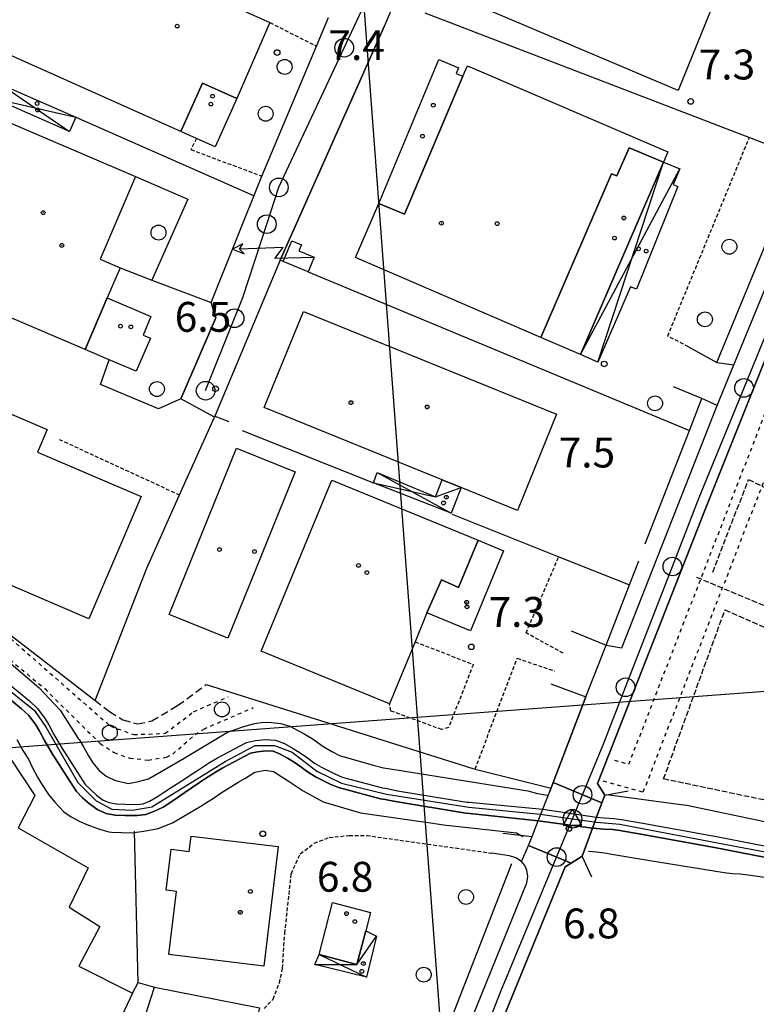
# Model space of a CAD drawing. Extents: x 1743913 to 1748225, y 5043067 to 5046199.
# Drawn here: x 1745639 to 1745837, y 5043773 to 5044037 of the extents above; entities that cross this region are included whole.
import ezdxf

# ---------------------------------------------------------------- set-up
doc = ezdxf.new("R2010")
doc.units = 0
for name, pattern in [('C', [10, 5, 5]), ('L3', [1.5, 1, -0.5]), ('L4', [2, 1, -1]), ('L5', [2, 1.5, -0.5]), ('L7', [3, 2, -1])]:
    doc.linetypes.add(name, pattern=pattern)
for name, color, linetype in [('11B2', 1, 'C'), ('11D4', 1, 'C'), ('16A1', 1, 'C'), ('17D4', 1, 'C'), ('1A1', 4, 'C'), ('1AJ36', 1, 'C'), ('1B2', 4, 'C'), ('1D4', 1, 'C'), ('24J10', 1, 'C'), ('298', 7, 'CONTINUOUS'), ('2E5', 3, 'C'), ('2J10', 2, 'L7'), ('2L12', 1, 'L3'), ('2M13', 3, 'C'), ('3A1', 1, 'C'), ('3B2', 1, 'C'), ('4AJ36', 1, 'C'), ('4D4', 3, 'C'), ('5A1', 2, 'L5'), ('5C3', 2, 'L5'), ('5F6', 1, 'C'), ('6H8', 2, 'C'), ('8E5', 2, 'L4'), ('8J10', 4, 'C'), ('A2E5', 1, 'C'), ('A2M13', 1, 'C'), ('A4D4', 1, 'C'), ('I2E5', 7, 'CONTINUOUS'), ('I2F6', 7, 'CONTINUOUS'), ('I4D4', 7, 'CONTINUOUS'), ('N2A1', 2, 'C'), ('N2C3', 2, 'C'), ('N2F6', 2, 'C'), ('N2P16', 2, 'C'), ('N4Q17', 2, 'C')]:
    doc.layers.add(name, color=color, linetype=linetype)

# ---------------------------------------------------------------- blocks, each defined once
blk = doc.blocks.new('11B2')
at = {"layer": '11B2'}
blk.add_circle((0, 0), 0.75, dxfattribs=at)
blk = doc.blocks.new('11D4')
at = {"layer": '11D4'}
for radius in [0.5, 0.01]:
    blk.add_circle((0, 0), radius, dxfattribs=at)
blk = doc.blocks.new('1AJ36')
at = {"layer": '1AJ36'}
for radius in [0.5, 0.01]:
    blk.add_circle((0, 0), radius, dxfattribs=at)
blk = doc.blocks.new('5F6')
at = {"layer": '5F6'}
blk.add_circle((0, 0), 2, dxfattribs=at)
blk = doc.blocks.new('24J10')
at = {"layer": '24J10'}
for p, q in [((14.70259, 16.37623), (11.8266, 14.60196)), ((14.23736, 13.31158), (14.70259, 16.37623)), ((7.00509, 5.2064), (13.60295, 14.88423)), ((11.8266, 14.60196), (13.56066, 14.88423)), ((13.60295, 14.88423), (14.23736, 13.31158)), ((-0.01571, 0.00456), (5.94774, 8.71461)), ((5.94774, 8.71461), (7.00509, 5.2064))]:
    blk.add_line(p, q, dxfattribs=at)
blk = doc.blocks.new('N4Q17')
at = {"layer": 'N4Q17'}
for p, q in [((2.4755, -1.75357), (-0.02926, 2.58115)), ((-2.5275, -1.75518), (2.4725, -1.75518))]:
    blk.add_line(p, q, dxfattribs=at)
at = {"layer": 'N4Q17', "flags": 128}
blk.add_lwpolyline([(-2.52926, -1.74898), (-0.02926, 2.58115)], dxfattribs=at)
blk = doc.blocks.new('N2F6')
at = {"layer": 'N2F6'}
blk.add_circle((0, -0.00928), 2.5, dxfattribs=at)
blk = doc.blocks.new('N2P16')
at = {"layer": 'N2P16'}
blk.add_circle((0, -0.00928), 2.5, dxfattribs=at)
blk = doc.blocks.new('N2C3')
at = {"layer": 'N2C3'}
blk.add_circle((0, -0.00928), 2.5, dxfattribs=at)
blk = doc.blocks.new('N2A1')
at = {"layer": 'N2A1'}
blk.add_circle((0, -0.00928), 2.5, dxfattribs=at)

msp = doc.modelspace()

# ---------------------------------------------------------------- linework, layer by layer
at = {"layer": '16A1'}
for p, q in [((1745792.16071, 5043231.79094), (1745584.47498, 5046005.40871)), ((1744082.47989, 5043725.76495), (1747332.48929, 5043969.09338))]:
    msp.add_line(p, q, dxfattribs=at)
at = {"layer": '17D4'}
for p, q in [((1745634.11769, 5044020.00665, -3333), (1745652.60051, 5044007.24317, -3333)), ((1745632.41538, 5044016.15331, -3333), (1745654.30222, 5044011.10449, -3333)), ((1745794.1672, 5043945.43594, -3333), (1745811.79158, 5043999.09948, -3333)), ((1745789.51748, 5043947.47379, -3333), (1745816.13671, 5043997.25848, -3333)), ((1745735.06186, 5043915.8672, -3333), (1745754.8891, 5043904.93239, -3333)), ((1745719.46496, 5043786.68446, -3333), (1745732.15968, 5043780.59433, -3333))]:
    msp.add_line(p, q, dxfattribs=at)
for points in [[(1745734.02418, 5043913.08962, -3333), (1745750.70243, 5043909.35878, -3333), (1745757.52182, 5043911.84412, -3333)], [(1745718.34945, 5043783.99533, -3333), (1745729.62217, 5043784.02493, -3333), (1745734.86941, 5043791.59476, -3333)]]:
    msp.add_polyline3d(points, dxfattribs=at)
at = {"layer": '1A1'}
for points in [[(1745735.46043, 5043987.98265, 21.337), (1745751.58204, 5044026.54085, 21.337), (1745756.83236, 5044024.34438, 21.337), (1745756.20639, 5044022.85931, 21.337), (1745758.04303, 5044022.09218, 21.337), (1745742.33608, 5043985.10854, 21.337), (1745735.46043, 5043987.98265, 21.337)], [(1745682.4029, 5044007.29216, 14.023), (1745688.22539, 5044020.26573, 14.023), (1745697.46911, 5044016.10364, 14.023), (1745691.63874, 5044003.14152, 14.023), (1745686.58649, 5044005.41198, 14.023), (1745682.4029, 5044007.29216, 14.023)], [(1745656.8108, 5043948.81282, 14.765), (1745662.72481, 5043962.65374, 14.765), (1745674.42925, 5043957.6539, 14.765), (1745672.31496, 5043952.71263, 14.765), (1745674.27418, 5043951.87545, 14.765), (1745670.50389, 5043942.99805, 14.765), (1745663.261, 5043946.07534, 14.765), (1745656.8108, 5043948.81282, 14.765)], [(1745719.46496, 5043786.68446, 13.385), (1745723.10936, 5043800.57911, 13.385), (1745733.25959, 5043797.91906, 13.385), (1745731.98013, 5043793.03929, 13.385), (1745729.62217, 5043784.02493, 13.385), (1745719.46496, 5043786.68446, 13.385)]]:
    msp.add_polyline3d(points, close=True, dxfattribs=at)
at = {"layer": '1B2'}
for points in [[(1745758.95659, 5044042.32049, 13.175), (1745777.22191, 5044087.31555, 13.175), (1745834.56085, 5044064.82038, 13.175), (1745815.72949, 5044018.28955, 13.175), (1745758.95659, 5044042.32049, 13.175)], [(1745682.4029, 5044007.29216, 13.493), (1745631.40032, 5044030.03207, 13.493), (1745638.70944, 5044046.27014, 13.493), (1745646.41425, 5044063.39837, 13.493), (1745706.29358, 5044036.48195, 13.493), (1745697.46911, 5044016.10364, 13.493), (1745688.22539, 5044020.26573, 13.493), (1745682.4029, 5044007.29216, 13.493)], [(1745735.46043, 5043987.98265, 15.242), (1745742.33608, 5043985.10854, 15.242), (1745758.04303, 5044022.09218, 15.242), (1745759.26437, 5044024.92163, 15.242), (1745812.94558, 5044001.78348, 15.242), (1745811.79158, 5043999.09948, 15.242), (1745802.54244, 5044002.90513, 15.242), (1745799.29871, 5043995.36695, 15.242), (1745797.87093, 5043995.91095, 15.242), (1745778.93489, 5043952.03711, 15.242), (1745729.21299, 5043973.47789, 15.242), (1745735.46043, 5043987.98265, 15.242)], [(1745656.8108, 5043948.81282, 13.281), (1745595.09125, 5043975.19232, 13.281), (1745611.67559, 5044013.85229, 13.281), (1745627.15304, 5044007.21836, 13.281), (1745629.47419, 5044012.63847, 13.281), (1745670.26935, 5043995.21106, 13.281), (1745660.78865, 5043973.0285, 13.281), (1745666.17137, 5043970.72461, 13.281), (1745662.72481, 5043962.65374, 13.281), (1745656.8108, 5043948.81282, 13.281)], [(1745811.79158, 5043999.09948, 21.178), (1745789.51748, 5043947.47379, 21.178), (1745778.93489, 5043952.03711, 21.178), (1745797.87093, 5043995.91095, 21.178), (1745799.29871, 5043995.36695, 21.178), (1745802.54244, 5044002.90513, 21.178), (1745811.79158, 5043999.09948, 21.178)], [(1745704.79713, 5043933.2988, 15.242), (1745715.27913, 5043959.06658, 15.242), (1745783.10676, 5043931.47947, 15.242), (1745772.61766, 5043905.6991, 15.242), (1745757.52182, 5043911.84412, 15.242), (1745752.46237, 5043913.90244, 15.242), (1745704.79713, 5043933.2988, 15.242)], [(1745572.27341, 5043926.75748, 13.811), (1745583.98321, 5043954.12957, 13.811), (1745607.80625, 5043943.92924, 13.811), (1745603.63511, 5043934.23053, 13.811), (1745615.64061, 5043929.08073, 13.811), (1745619.82857, 5043938.86294, 13.811), (1745646.59865, 5043927.39791, 13.811), (1745644.00382, 5043921.34652, 13.811), (1745671.82916, 5043909.39684, 13.811), (1745657.74266, 5043876.60949, 13.811), (1745630.27425, 5043888.4134, 13.811), (1745632.92896, 5043894.60265, 13.811), (1745606.10918, 5043906.10208, 13.811), (1745608.3309, 5043911.28307, 13.811), (1745572.27341, 5043926.75748, 13.811)], [(1745695.01004, 5043871.45852, 14.5), (1745679.3104, 5043877.80505, 14.5), (1745697.3771, 5043922.41307, 14.5), (1745713.06139, 5043916.05737, 14.5), (1745695.01004, 5043871.45852, 14.5)], [(1745762.08286, 5043897.70229, 11.691), (1745756.80019, 5043885.05999, 11.691), (1745752.27624, 5043887.07917, 11.691), (1745748.38077, 5043878.21246, 11.691), (1745745.20455, 5043870.49581, 11.691), (1745738.34272, 5043853.82886, 11.691), (1745703.97526, 5043867.98865, 11.691), (1745722.85693, 5043913.84817, 11.691), (1745762.08286, 5043897.70229, 11.691)], [(1745762.08286, 5043897.70229, 16.779), (1745768.86502, 5043894.91144, 16.779), (1745760.01409, 5043873.42592, 16.779), (1745748.38077, 5043878.21246, 16.779), (1745752.27624, 5043887.07917, 16.779), (1745756.80019, 5043885.05999, 16.779), (1745762.08286, 5043897.70229, 16.779)], [(1745704.64623, 5043783.56913, 12.855), (1745679.23261, 5043786.64196, 12.855), (1745681.28607, 5043803.59477, 12.855), (1745678.5181, 5043803.92811, 12.855), (1745679.84457, 5043814.89116, 12.855), (1745684.66018, 5043814.30794, 12.855), (1745685.16002, 5043818.41526, 12.855), (1745708.51614, 5043815.6036, 12.855), (1745704.64623, 5043783.56913, 12.855)]]:
    msp.add_polyline3d(points, close=True, dxfattribs=at)
msp.add_polyline3d([(1745636.49669, 5043839.51611, 12.325), (1745643.33387, 5043829.3057, 12.325), (1745638.83639, 5043820.61658, 12.325), (1745657.63438, 5043809.92564, 12.325), (1745652.48183, 5043799.32303, 12.325), (1745660.74927, 5043794.17517, 12.325), (1745655.10681, 5043783.51181, 12.325), (1745669.48372, 5043776.30601, 12.325), (1745664.56326, 5043765.84514, 12.325), (1745670.41973, 5043762.65201, 12.325), (1745675.33516, 5043777.89547, 12.325), (1745703.52652, 5043772.36281, 12.325), (1745701.74117, 5043764.80947, 12.325), (1745704.97598, 5043763.46502, 12.325), (1745690.68334, 5043723.1824, 12.325), (1745690.68334, 5043723.1824, 12.325), (1745689.67216, 5043720.46598, 12.325), (1745665.63757, 5043729.62054, 12.325), (1745660.02884, 5043732.84025, 12.325), (1745662.58811, 5043740.10352, 12.325), (1745660.24388, 5043741.38125, 12.325), (1745616.00769, 5043765.5205, 12.325)], dxfattribs=at)
at = {"layer": '1D4'}
for points in [[(1745652.60051, 5044007.24317, 10.042), (1745632.41538, 5044016.15331, 10.042), (1745634.11769, 5044020.00665, 10.042), (1745654.30222, 5044011.10449, 10.042), (1745652.60051, 5044007.24317, 10.042)], [(1745794.1672, 5043945.43594, 21.171), (1745789.51748, 5043947.47379, 21.171), (1745811.79158, 5043999.09948, 21.171), (1745816.13671, 5043997.25848, 21.171), (1745814.32695, 5043993.07214, 21.171), (1745815.5895, 5043992.52479, 21.171), (1745804.51179, 5043964.98833, 21.171), (1745802.90857, 5043965.67867, 21.171), (1745794.1672, 5043945.43594, 21.171)], [(1745754.8891, 5043904.93239, 9.311), (1745734.02418, 5043913.08962, 9.311), (1745735.06186, 5043915.8672, 9.311), (1745750.70243, 5043909.35878, 9.311), (1745752.46237, 5043913.90244, 9.311), (1745757.52182, 5043911.84412, 9.311), (1745754.8891, 5043904.93239, 9.311)], [(1745734.86941, 5043791.59476, 11.896), (1745732.15968, 5043780.59433, 11.896), (1745718.34945, 5043783.99533, 11.896), (1745719.46496, 5043786.68446, 11.896), (1745729.62217, 5043784.02493, 11.896), (1745731.98013, 5043793.03929, 11.896), (1745734.86941, 5043791.59476, 11.896)]]:
    msp.add_polyline3d(points, close=True, dxfattribs=at)
at = {"layer": '298'}
for points in [[(1745886.17839, 5044061.91833, 7.19), (1745873.36634, 5044030.64845, 7.19), (1745868.37662, 5044018.38009, 8.08), (1745855.72806, 5043987.84658, 8.06), (1745822.90022, 5043905.98563, 8.05), (1745794.11301, 5043832.5119, 7.5), (1745796.03122, 5043829.39599, 8.04), (1745795.26273, 5043827.30952, 8.013), (1745782.19387, 5043832.7438, 7.124), (1745782.19387, 5043832.7438, 7.124), (1745790.94675, 5043855.75345, 7.193), (1745796.38356, 5043869.57872, 7.07), (1745800.58166, 5043868.87104, 7.07), (1745826.13672, 5043933.80756, 7.43), (1745828.39313, 5043939.26194, 7.48), (1745830.64854, 5043944.71626, 7.53), (1745858.72686, 5044013.20357, 7.53), (1745861.30813, 5044020.27995, 7.57), (1745863.88005, 5044027.36066, 7.61), (1745880.83389, 5044068.41333, 7.63)], [(1745738.7421, 5044039.59344, 7.484), (1745736.87696, 5044035.40998, 7.469), (1745709.0095, 5043972.78762, 7.303), (1745691.54354, 5043930.93949, 6.627), (1745691.54354, 5043930.93949, 6.627), (1745691.43725, 5043930.68481, 6.636), (1745682.44728, 5043935.63716, 6.676), (1745691.84523, 5043957.37123, 7.022), (1745690.55513, 5043961.40771, 7.168), (1745704.13404, 5043995.32149, 7.652), (1745718.75474, 5044030.16276, 7.334), (1745721.98741, 5044037.84854, 7.434)]]:
    msp.add_polyline3d(points, dxfattribs=at)
for points in [[(1745790.00623, 5043813.05847, 7.83), (1745787.02237, 5043811.15817, 6.91), (1745775.55493, 5043815.92605, 6.84), (1745776.56147, 5043818.2891, 6.78), (1745778.19172, 5043822.46199, 6.896), (1745779.429, 5043825.61457, 6.983), (1745781.21815, 5043830.18348, 7.11), (1745781.64401, 5043831.30053, 7.12), (1745782.19387, 5043832.7438, 7.124), (1745795.26273, 5043827.30952, 8.013), (1745793.84994, 5043823.47385, 7.964), (1745792.77464, 5043820.56909, 7.927), (1745790.00623, 5043813.05847, 7.83)], [(1745754.00968, 5043733.31832, 6.69), (1745753.32797, 5043731.65357, 6.69), (1745745.88861, 5043734.52862, 6.79), (1745751.44326, 5043748.24034, 6.79), (1745753.04917, 5043751.80062, 6.79), (1745754.65609, 5043755.36098, 6.79), (1745775.15629, 5043805.85888, 6.88), (1745775.44392, 5043807.57637, 6.88), (1745775.17344, 5043809.30021, 6.88), (1745774.5865, 5043810.54905, 6.915), (1745773.70792, 5043811.60755, 6.95), (1745775.55493, 5043815.92605, 6.84), (1745787.02237, 5043811.15817, 6.91), (1745785.39983, 5043810.12403, 6.91), (1745754.00968, 5043733.31832, 6.69)]]:
    msp.add_polyline3d(points, close=True, dxfattribs=at)
at = {"layer": '2E5'}
msp.add_line((1745768.73646, 5043819.18858, 7.09), (1745776.56147, 5043818.2891, 6.78), dxfattribs=at)
for points in [[(1745796.03122, 5043829.39599, 7.5), (1745794.11301, 5043832.5119, 7.5), (1745822.90022, 5043905.98563, 8.05), (1745855.72806, 5043987.84658, 8.06), (1745868.37662, 5044018.38009, 8.08)], [(1745826.03308, 5043945.34554, 7.53), (1745830.64854, 5043944.71626, 7.53), (1745858.72686, 5044013.20357, 7.53), (1745855.13264, 5044015.89211, 7.53)], [(1745796.38356, 5043869.57872, 7.07), (1745800.58166, 5043868.87104, 7.07), (1745826.13664, 5043933.80855, 7.43), (1745822.01417, 5043935.71638, 7.53)], [(1745750.02633, 5043756.91792, 6.79), (1745754.65609, 5043755.36098, 6.79), (1745775.15629, 5043805.85888, 6.88), (1745775.44392, 5043807.57637, 6.88), (1745775.17344, 5043809.30021, 6.88), (1745774.5865, 5043810.54905, 6.915), (1745773.70792, 5043811.60755, 6.95), (1745772.22225, 5043812.61659, 7.08), (1745770.48439, 5043813.1093, 7.21), (1745765.73704, 5043813.83904, 7.32)], [(1745711.42688, 5043622.566, 6.91), (1745709.52, 5043623.22658, 6.91), (1745745.28295, 5043712.15605, 6.74), (1745748.05522, 5043711.3366, 6.574), (1745751.12508, 5043710.42711, 6.39), (1745748.09244, 5043695.87621, 6.39), (1745779.47928, 5043682.08994, 6.39), (1745806.24799, 5043751.54116, 6.41), (1745770.47258, 5043756.76378, 6.48), (1745758.2631, 5043726.64735, 6.48), (1745757.57186, 5043726.14127, 6.492), (1745756.77151, 5043725.84666, 6.504), (1745755.81165, 5043725.79386, 6.517), (1745754.88439, 5043726.04236, 6.53), (1745754.31204, 5043726.35956, 6.61), (1745753.82493, 5043726.79748, 6.69), (1745753.28565, 5043727.6106, 6.69), (1745753.03467, 5043728.55161, 6.69), (1745753.00277, 5043730.02253, 6.69), (1745753.32797, 5043731.65357, 6.69), (1745754.00968, 5043733.31832, 6.69), (1745785.39983, 5043810.12403, 6.91), (1745787.02237, 5043811.15817, 6.91), (1745790.00623, 5043813.05847, 6.91)]]:
    msp.add_polyline3d(points, dxfattribs=at)
at = {"layer": '2J10'}
msp.add_polyline3d([(1745659.45518, 5043854.79462, 7.69), (1745663.33198, 5043851.7742, 7.38), (1745666.88236, 5043849.56379, 7.38), (1745670.79367, 5043848.49365, 7.38), (1745674.64585, 5043849.27149, 7.38), (1745681.57526, 5043853.4219, 7.38), (1745689.21154, 5043859.00828, 7.82)], dxfattribs=at)
at = {"layer": '2L12'}
for p, q in [((1745706.29358, 5044036.48195, 7.652), (1745718.75474, 5044030.16276, 7.334)), ((1745649.84506, 5043924.74651, 7.175), (1745682.09074, 5043909.8442, 7.493))]:
    msp.add_line(p, q, dxfattribs=at)
for points in [[(1745686.58649, 5044005.41198, 7.758), (1745685.12724, 5044002.41128, 7.758), (1745704.13404, 5043995.32149, 7.652)], [(1745818.47567, 5043949.58275, 7.45), (1745812.89472, 5043952.44448, 7.45), (1745834.78828, 5044005.6835, 7.5)], [(1745784.91139, 5043867.40395, 7.069), (1745774.94894, 5043872.88726, 7.016), (1745783.71638, 5043893.30442, 6.963)], [(1745745.20455, 5043870.49581, 7.493), (1745760.8152, 5043864.40035, 6.804), (1745754.19037, 5043847.50142, 6.645), (1745752.36623, 5043846.94964, 6.857), (1745738.70316, 5043851.94828, 7.069), (1745738.34272, 5043853.82886, 7.069)], [(1745761.28471, 5043836.36148, 7.599), (1745772.55334, 5043866.06348, 7.016), (1745782.56239, 5043862.66374, 7.069)], [(1745704.74134, 5043772.14486, 7.48), (1745707.21263, 5043774.71585, 7.44), (1745708.846, 5043779.06148, 7.44), (1745709.66781, 5043782.9542, 7.44), (1745710.28837, 5043792.34796, 7.44), (1745712.04276, 5043808.36572, 7.41), (1745714.45224, 5043813.65103, 7.41), (1745718.19574, 5043816.4968, 7.41), (1745722.21934, 5043818.0126, 7.41), (1745727.56111, 5043818.573, 7.41), (1745732.22295, 5043818.57, 7.41), (1745765.73704, 5043813.83904, 7.32)]]:
    msp.add_polyline3d(points, dxfattribs=at)
at = {"layer": '2M13'}
for points in [[(1745776.56147, 5043818.2891, 6.78), (1745778.19172, 5043822.46199, 6.896), (1745779.429, 5043825.61457, 6.983), (1745781.21815, 5043830.18348, 7.11)], [(1745792.55069, 5043807.43198, 7.83), (1745790.00623, 5043813.05847, 7.83), (1745792.77464, 5043820.56909, 7.927), (1745793.84994, 5043823.47385, 7.964), (1745795.26273, 5043827.30952, 8.013), (1745796.03122, 5043829.39599, 8.04), (1745802.29162, 5043830.5467, 8.17)]]:
    msp.add_polyline3d(points, dxfattribs=at)
at = {"layer": '3A1'}
for p, q in [((1745704.13404, 5043995.32149, 7.652), (1745718.75474, 5044030.16276, 7.334)), ((1745654.30222, 5044011.10449, 7.383), (1745701.93209, 5043990.09082, 7.581)), ((1745716.53924, 5043969.65659, 7.323), (1745818.7047, 5043927.16733, 7.36)), ((1745698.83635, 5043927.1017, 6.637), (1745734.02418, 5043913.08962, 6.957)), ((1745671.02462, 5043779.1674, 7.359), (1745675.33516, 5043777.89547, 7.369))]:
    msp.add_line(p, q, dxfattribs=at)
for points in [[(1745747.77536, 5044039.08632, 7.533), (1745834.78828, 5044005.6835, 7.524), (1745848.71375, 5044000.32842, 7.523)], [(1745709.89164, 5043972.4184, 7.305), (1745709.0095, 5043972.78762, 7.303), (1745736.87696, 5044035.40998, 7.469)], [(1745818.47567, 5043949.58275, 7.45), (1745826.03308, 5043945.34554, 7.53), (1745848.71375, 5044000.32842, 7.523), (1745855.13264, 5044015.89211, 7.53), (1745851.39561, 5044018.81367, 7.518)], [(1745670.26935, 5043995.21106, 7.751), (1745684.28821, 5043989.13085, 7.733), (1745674.69734, 5043967.46859, 7.732)], [(1745666.17137, 5043970.72461, 7.748), (1745674.69734, 5043967.46859, 7.732), (1745690.55513, 5043961.40771, 7.168), (1745691.84523, 5043957.37123, 7.022), (1745682.44728, 5043935.63716, 6.676), (1745676.46071, 5043932.93234, 6.773), (1745660.93156, 5043939.41298, 7.368), (1745663.261, 5043946.07534, 7.526)], [(1745806.89668, 5043896.71284, 7.182), (1745818.7047, 5043927.16733, 7.36), (1745822.01417, 5043935.71638, 7.53), (1745814.43635, 5043938.85986, 7.519)], [(1745691.54354, 5043930.93949, 6.627), (1745691.54354, 5043930.93949, 6.626), (1745695.29941, 5043929.54781, 6.614)], [(1745755.12708, 5043904.68744, 7.002), (1745783.71638, 5043893.30442, 7.074), (1745802.65477, 5043885.76217, 7.122)], [(1745787.0246, 5043873.3912, 7.047), (1745796.38356, 5043869.57872, 7.07), (1745802.65477, 5043885.76217, 7.122), (1745805.14411, 5043892.17775, 7.157)], [(1745781.62348, 5043859.19652, 7.074), (1745790.94675, 5043855.75345, 7.193), (1745782.19387, 5043832.7438, 7.124), (1745781.64401, 5043831.30053, 7.12), (1745781.21815, 5043830.18348, 7.11)], [(1745669.48372, 5043776.30601, 7.312), (1745671.02462, 5043779.1674, 7.359), (1745669.98859, 5043819.68941, 7.67)], [(1745750.02633, 5043756.91792, 6.79), (1745752.55077, 5043763.38727, 6.807), (1745771.17563, 5043811.09702, 7.129)]]:
    msp.add_polyline3d(points, dxfattribs=at)
at = {"layer": '3B2'}
for points in [[(1745565.28429, 5043932.62084, 6.894), (1745560.9223, 5043921.49272, 6.986), (1745575.39346, 5043915.74725, 7.024), (1745587.71855, 5043908.20432, 7.075), (1745602.12469, 5043898.41117, 7.072), (1745620.34706, 5043884.85292, 7.07), (1745639.29526, 5043870.37415, 7.145), (1745659.45518, 5043854.79462, 7.69), (1745673.30866, 5043890.25237, 7.55), (1745682.09074, 5043909.8442, 7.107), (1745691.43725, 5043930.68481, 6.636)], [(1745689.21154, 5043859.00828, 7.82), (1745760.66945, 5043836.515, 7.577), (1745761.28471, 5043836.36148, 7.563), (1745781.30904, 5043831.38076, 7.11), (1745781.64401, 5043831.30053, 7.12)]]:
    msp.add_polyline3d(points, dxfattribs=at)
at = {"layer": '4AJ36'}
for points in [[(1745634.47535, 5043860.76728, 4.99), (1745641.85796, 5043854.6716, 4.99), (1745644.04359, 5043852.57865, 4.99), (1745646.05906, 5043849.8381, 4.99), (1745647.03476, 5043848.21921, 4.99), (1745648.41723, 5043845.65492, 4.99), (1745650.63495, 5043841.88748, 4.99), (1745656.83253, 5043832.26302, 4.99), (1745658.19909, 5043830.84891, 4.99), (1745659.85282, 5043829.3901, 4.99), (1745661.65382, 5043828.04061, 4.99), (1745663.2542, 5043827.38817, 4.99), (1745665.13701, 5043827.0357, 4.99), (1745667.4795, 5043826.93327, 4.99), (1745670.55391, 5043826.90068, 4.99), (1745672.32636, 5043827.08453, 4.99), (1745674.03623, 5043827.79625, 4.99), (1745676.17032, 5043829.01713, 4.99), (1745677.82079, 5043830.09349, 4.99), (1745679.86806, 5043831.42922, 4.99), (1745681.82673, 5043832.68912, 4.99), (1745683.50747, 5043833.7898, 4.99), (1745685.75678, 5043835.23995, 4.99), (1745687.47493, 5043836.36349, 4.99), (1745690.12414, 5043838.12541, 4.99), (1745692.27329, 5043839.35945, 4.99), (1745700.02955, 5043843.45041, 4.99), (1745702.48073, 5043843.98596, 4.99), (1745705.10881, 5043844.26196, 4.99), (1745707.80766, 5043844.115, 4.99), (1745710.16995, 5043843.22575, 4.99), (1745712.52507, 5043841.90972, 4.99), (1745714.41575, 5043840.71537, 4.99), (1745716.33302, 5043839.39364, 4.99), (1745718.2769, 5043837.91744, 4.99), (1745720.12863, 5043836.84153, 4.99), (1745723.65488, 5043835.06057, 4.99), (1745725.70686, 5043834.23032, 4.99), (1745727.71804, 5043833.63673, 4.99), (1745736.48395, 5043831.35545, 4.99), (1745737.72189, 5043831.15026, 4.99), (1745740.48407, 5043830.57277, 4.99), (1745759.1029, 5043827.51275, 4.63), (1745759.73147, 5043827.4896, 4.62), (1745779.429, 5043825.61457, 4.62), (1745793.84994, 5043823.47385, 3.67), (1745795.84667, 5043823.27432, 3.67), (1745798.44171, 5043823.14767, 3.67), (1745800.54073, 5043822.85451, 3.67), (1745806.2021, 5043821.85221, 3.67), (1745825.97314, 5043818.25863, 3.67), (1745846.15238, 5043814.34359, 3.67)], [(1745845.58926, 5043811.40295, 3.67), (1745825.42657, 5043815.31122, 3.67), (1745805.67138, 5043818.89395, 3.67), (1745800.07275, 5043819.88891, 3.67), (1745798.16414, 5043820.15721, 3.67), (1745795.83731, 5043820.26483, 3.67), (1745792.77464, 5043820.56909, 3.67), (1745778.19172, 5043822.46199, 4.61), (1745759.8703, 5043824.48318, 4.61), (1745758.79352, 5043824.53194, 4.63), (1745739.93591, 5043827.63326, 4.99), (1745737.18267, 5043828.19838, 4.99), (1745735.91352, 5043828.40524, 4.99), (1745724.7124, 5043831.39781, 4.99), (1745722.41732, 5043832.32719, 4.99), (1745718.69612, 5043834.20689, 4.99), (1745716.60698, 5043835.4265, 4.99), (1745714.5721, 5043836.96609, 4.99), (1745712.77026, 5043838.2062, 4.99), (1745710.99441, 5043839.32691, 4.99), (1745708.90116, 5043840.49406, 4.99), (1745707.1832, 5043841.14972, 4.99), (1745705.19279, 5043841.25143, 4.99), (1745702.95348, 5043841.02059, 4.99), (1745701.08122, 5043840.6026, 4.99), (1745693.72389, 5043836.72905, 4.99), (1745691.70268, 5043835.56778, 4.99), (1745689.07439, 5043833.83451, 4.99), (1745687.39991, 5043832.75736, 4.99), (1745685.19494, 5043831.23732, 4.99), (1745683.52576, 5043830.08936, 4.99), (1745681.74423, 5043828.87482, 4.99), (1745679.52238, 5043827.35251, 4.99), (1745677.73458, 5043826.11443, 4.99), (1745675.32849, 5043825.0838, 4.99), (1745673.05561, 5043824.1494, 4.99), (1745670.70013, 5043823.90284, 4.99), (1745667.39092, 5043823.9369, 4.99), (1745664.79671, 5043824.05258, 4.99), (1745662.4046, 5043824.4963, 4.99), (1745660.16646, 5043825.40187, 4.99), (1745657.96599, 5043827.06345, 4.99), (1745656.11292, 5043828.67984, 4.99), (1745654.46545, 5043830.38985, 4.99), (1745648.07214, 5043840.32459, 4.99), (1745645.8003, 5043844.18527, 4.99), (1745644.43361, 5043846.73971, 4.99), (1745643.54037, 5043848.20832, 4.99), (1745641.70743, 5043850.70778, 4.99), (1745639.74674, 5043852.5157, 4.99), (1745632.62184, 5043858.41103, 4.99)]]:
    msp.add_polyline3d(points, dxfattribs=at)
at = {"layer": '4D4'}
for points in [[(1745634.47535, 5043860.76728, 4.99), (1745641.85796, 5043854.6716, 4.99), (1745644.04359, 5043852.57865, 4.99), (1745646.05906, 5043849.8381, 4.99), (1745647.03476, 5043848.21921, 4.99), (1745648.41723, 5043845.65492, 4.99), (1745650.63495, 5043841.88748, 4.99), (1745656.83253, 5043832.26302, 4.99), (1745658.19909, 5043830.84891, 4.99), (1745659.85282, 5043829.3901, 4.99), (1745661.65382, 5043828.04061, 4.99), (1745663.2542, 5043827.38817, 4.99), (1745665.13701, 5043827.0357, 4.99), (1745667.4795, 5043826.93327, 4.99), (1745670.55391, 5043826.90068, 4.99), (1745672.32636, 5043827.08453, 4.99), (1745674.03623, 5043827.79625, 4.99), (1745676.17025, 5043829.01813, 4.99), (1745677.82079, 5043830.09349, 4.99), (1745679.86806, 5043831.42922, 4.99), (1745681.82673, 5043832.68912, 4.99), (1745683.50747, 5043833.7898, 4.99), (1745685.75678, 5043835.23995, 4.99), (1745687.47493, 5043836.36349, 4.99), (1745690.12414, 5043838.12541, 4.99), (1745692.27329, 5043839.35945, 4.99), (1745700.02955, 5043843.45041, 4.99), (1745702.48073, 5043843.98596, 4.99), (1745705.10881, 5043844.26196, 4.99), (1745707.80766, 5043844.115, 4.99), (1745710.16995, 5043843.22575, 4.99), (1745712.52507, 5043841.90972, 4.99), (1745714.41575, 5043840.71537, 4.99), (1745716.33302, 5043839.39364, 4.99), (1745718.2769, 5043837.91744, 4.99), (1745720.12863, 5043836.84153, 4.99), (1745723.65488, 5043835.06057, 4.99), (1745725.70686, 5043834.23032, 4.99), (1745727.71804, 5043833.63673, 4.99), (1745736.48395, 5043831.35545, 4.99), (1745737.72189, 5043831.15026, 4.99), (1745740.48407, 5043830.57277, 4.99), (1745759.1029, 5043827.51275, 4.63), (1745759.73147, 5043827.4896, 4.62), (1745779.429, 5043825.61457, 4.62)], [(1745632.62184, 5043858.41103, 4.99), (1745639.74674, 5043852.5157, 4.99), (1745641.70743, 5043850.70778, 4.99), (1745643.54037, 5043848.20832, 4.99), (1745644.43361, 5043846.73971, 4.99), (1745645.8003, 5043844.18527, 4.99), (1745648.07214, 5043840.32459, 4.99), (1745654.46545, 5043830.38985, 4.99), (1745656.11292, 5043828.67984, 4.99), (1745657.96599, 5043827.06345, 4.99), (1745660.16646, 5043825.40187, 4.99), (1745662.4046, 5043824.4963, 4.99), (1745664.79671, 5043824.05258, 4.99), (1745667.39092, 5043823.9369, 4.99), (1745670.70013, 5043823.90284, 4.99), (1745673.05561, 5043824.1494, 4.99), (1745675.32849, 5043825.0838, 4.99), (1745677.73458, 5043826.11443, 4.99), (1745679.52238, 5043827.35251, 4.99), (1745681.74423, 5043828.87482, 4.99), (1745683.52576, 5043830.08936, 4.99), (1745685.19494, 5043831.23732, 4.99), (1745687.39991, 5043832.75736, 4.99), (1745689.07439, 5043833.83451, 4.99), (1745691.70268, 5043835.56778, 4.99), (1745693.72389, 5043836.72905, 4.99), (1745701.08122, 5043840.6026, 4.99), (1745702.95348, 5043841.02059, 4.99), (1745705.19279, 5043841.25143, 4.99), (1745707.1832, 5043841.14972, 4.99), (1745708.90116, 5043840.49406, 4.99), (1745710.99441, 5043839.32691, 4.99), (1745712.77026, 5043838.2062, 4.99), (1745714.5721, 5043836.96609, 4.99), (1745716.60698, 5043835.4265, 4.99), (1745718.69612, 5043834.20689, 4.99), (1745722.41732, 5043832.32719, 4.99), (1745724.7124, 5043831.39781, 4.99), (1745735.91352, 5043828.40524, 4.99), (1745737.18267, 5043828.19838, 4.99), (1745739.93591, 5043827.63326, 4.99), (1745758.79352, 5043824.53194, 4.63), (1745759.8703, 5043824.48318, 4.61), (1745778.19172, 5043822.46199, 4.61)], [(1745793.84994, 5043823.47385, 3.67), (1745795.84667, 5043823.27432, 3.67), (1745798.44171, 5043823.14767, 3.67), (1745800.54073, 5043822.85451, 3.67), (1745806.2021, 5043821.85221, 3.67), (1745825.97314, 5043818.25863, 3.67), (1745846.15238, 5043814.34359, 3.67), (1745866.45755, 5043810.52823, 3.67), (1745868.57467, 5043809.67177, 3.67), (1745871.13793, 5043808.40241, 3.67), (1745873.4532, 5043806.98912, 3.67), (1745875.75337, 5043805.46938, 3.67), (1745878.13025, 5043803.6485, 3.67), (1745879.709, 5043802.13292, 3.67), (1745882.45643, 5043799.24758, 3.67), (1745884.33386, 5043797.61396, 3.67), (1745885.91278, 5043795.98908, 3.67), (1745888.87083, 5043792.68825, 3.67), (1745895.47236, 5043784.56731, 3.67), (1745896.05612, 5043781.79378, 3.68), (1745896.08541, 5043778.8975, 3.68), (1745895.97312, 5043776.31156, 3.68), (1745895.6812, 5043774.14243, 3.68), (1745894.99159, 5043771.84624, 3.68)], [(1745792.77464, 5043820.56909, 3.67), (1745795.83731, 5043820.26483, 3.67), (1745798.16414, 5043820.15721, 3.67), (1745800.07275, 5043819.88891, 3.67), (1745805.67138, 5043818.89395, 3.67), (1745825.42657, 5043815.31122, 3.67), (1745845.58926, 5043811.40295, 3.67), (1745865.60895, 5043807.63643, 3.67), (1745867.3384, 5043806.93448, 3.67), (1745869.68886, 5043805.77456, 3.67), (1745871.84801, 5043804.46391, 3.67), (1745874.00919, 5043803.01902, 3.67), (1745876.17725, 5043801.37506, 3.67), (1745877.58758, 5043800.01938, 3.67), (1745880.37723, 5043797.07903, 3.67), (1745882.2716, 5043795.43364, 3.67), (1745883.71532, 5043793.94004, 3.67), (1745886.59594, 5043790.73572, 3.67), (1745892.68143, 5043783.23808, 3.67), (1745893.05727, 5043781.45994, 3.68), (1745893.08926, 5043778.94297, 3.68), (1745892.99064, 5043776.58973, 3.68), (1745892.71878, 5043774.78215, 3.68), (1745892.13286, 5043772.77555, 3.68)]]:
    msp.add_polyline3d(points, dxfattribs=at)
at = {"layer": '5A1'}
msp.add_line((1745820.62462, 5043887.82066, 7.25), (1745871.71017, 5043866.38462, 7.23), dxfattribs=at)
msp.add_polyline3d([(1745824.99729, 5043889.17505, 5.75), (1745834.55608, 5043913.9721, 5.79), (1745876.97621, 5043893.68956, 5.75), (1745873.45333, 5043879.72575, 5.87), (1745866.82376, 5043868.43584, 5.71)], dxfattribs=at)
at = {"layer": '5C3'}
msp.add_polyline3d([(1745828.23322, 5043879.01492, 7.23), (1745866.94611, 5043862.08641, 7.23), (1745864.07654, 5043856.35544, 7.23), (1745869.98163, 5043821.5425, 7.23), (1745811.79392, 5043833.71431, 7.23), (1745828.23322, 5043879.01492, 7.23)], close=True, dxfattribs=at)
at = {"layer": '6H8'}
for points in [[(1745633.1248, 5043867.80802, 7.06), (1745644.41665, 5043858.27212, 7.06), (1745650.09117, 5043852.17794, 7.06), (1745654.94742, 5043844.56824, 7.06), (1745655.14835, 5043844.2824, 7.06), (1745656.33691, 5043842.32541, 7.06), (1745657.69478, 5043839.88866, 7.06), (1745658.87506, 5043838.04238, 7.06), (1745660.55547, 5043836.0129, 7.06), (1745662.43275, 5043834.48859, 7.06), (1745664.63976, 5043833.36907, 7.06), (1745665.23906, 5043833.21436, 7.06), (1745668.36094, 5043832.53443, 7.06), (1745671.05963, 5043833.0193, 7.06), (1745673.73495, 5043833.70903, 7.06), (1745682.88047, 5043839.01626, 7.06), (1745694.97993, 5043846.22155, 7.06), (1745696.73799, 5043846.90579, 7.06), (1745699.34452, 5043847.79096, 7.06), (1745702.20731, 5043848.589, 7.06), (1745704.62386, 5043848.95747, 7.06), (1745706.85198, 5043848.81539, 7.06), (1745709.2044, 5043848.58031, 7.06), (1745711.61817, 5043847.84736, 7.06), (1745715.50891, 5043845.79281, 7.06), (1745717.60097, 5043844.53431, 7.06), (1745720.51815, 5043842.51619, 7.06), (1745722.87724, 5043841.03998, 7.06), (1745724.95163, 5043840.03089, 7.06), (1745733.93831, 5043837.41311, 7.06), (1745736.70915, 5043836.71993, 7.06), (1745737.95767, 5043836.48043, 7.06), (1745775.40715, 5043830.55878, 7.06), (1745778.05333, 5043829.85626, 7.06), (1745780.56504, 5043829.38238, 7.06)], [(1745638.46079, 5043844.26661, 8.07), (1745640.11149, 5043841.36135, 8.07), (1745641.57742, 5043839.06207, 8.07), (1745642.6845, 5043836.71987, 8.07), (1745644.05051, 5043834.17441, 8.07), (1745645.09805, 5043832.42651, 8.06), (1745646.99759, 5043829.55994, 8.06), (1745648.66895, 5043827.53078, 8.06), (1745651.03254, 5043824.94969, 8.06), (1745653.01794, 5043823.56185, 8.03), (1745655.21698, 5043822.44174, 7.92), (1745657.28126, 5043821.55425, 7.88), (1745660.59572, 5043820.298, 7.87), (1745663.12521, 5043819.58676, 7.87), (1745663.83686, 5043819.49862, 7.87), (1745669.22797, 5043819.27944, 7.87), (1745672.55619, 5043819.7282, 7.87), (1745676.38139, 5043820.43783, 7.87), (1745680.23054, 5043821.97968, 7.87), (1745687.81089, 5043826.43758, 7.87), (1745688.28858, 5043826.75517, 7.87), (1745691.17276, 5043828.52665, 7.87), (1745693.22677, 5043829.97321, 7.87), (1745697.95115, 5043832.91248, 7.87), (1745699.5997, 5043833.80014, 7.87), (1745702.23038, 5043835.50149, 7.87), (1745705.01468, 5043836.10209, 7.87), (1745707.26892, 5043835.71825, 7.87), (1745711.44806, 5043833.05345, 7.87), (1745715.19328, 5043830.5447, 7.87), (1745720.59585, 5043827.56029, 7.87), (1745730.57914, 5043824.62498, 7.87), (1745749.98467, 5043821.82745, 7.87), (1745752.78677, 5043821.45354, 7.87), (1745772.36324, 5043819.30667, 7.87), (1745774.10913, 5043818.27799, 7.87)], [(1745796.6201, 5043829.58149, 6.34), (1745815.80456, 5043826.92386, 6.34), (1745818.04089, 5043826.67207, 6.34), (1745837.62327, 5043822.57093, 6.34), (1745841.00912, 5043821.82149, 6.34), (1745843.26336, 5043821.43765, 6.34), (1745845.40067, 5043820.92772, 6.34), (1745849.40138, 5043820.24437, 6.33), (1745855.55731, 5043818.91905, 6.33), (1745858.96076, 5043818.04155, 6.33), (1745861.11609, 5043817.41161, 6.33), (1745863.2547, 5043816.89775, 6.33), (1745867.94852, 5043815.42284, 6.33), (1745870.62135, 5043814.47159, 6.33), (1745873.19298, 5043813.39843, 6.33), (1745878.45267, 5043809.71029, 6.33), (1745889.03363, 5043800.77504, 6.33), (1745891.97692, 5043797.04184, 6.33), (1745894.7562, 5043793.19507, 6.33), (1745900.2237, 5043784.7355, 6.33), (1745900.96046, 5043781.49903, 6.33), (1745901.28992, 5043777.82188, 6.33), (1745899.0451, 5043767.8321, 6.33)], [(1745791.71183, 5043814.34957, 6.75), (1745793.8073, 5043814.19756, 6.75), (1745795.92814, 5043813.92107, 6.75), (1745797.93275, 5043813.52255, 6.75), (1745807.54679, 5043811.94263, 6.75), (1745828.02273, 5043808.67262, 6.59), (1745830.25907, 5043808.42083, 6.53), (1745832.35394, 5043808.27679, 6.49), (1745834.47448, 5043808.00429, 6.47), (1745854.90708, 5043805.09911, 6.46), (1745857.41082, 5043804.62463, 6.46), (1745859.81548, 5043804.01335, 6.46), (1745862.1474, 5043802.79287, 6.46), (1745864.29977, 5043801.05045, 6.46), (1745879.64409, 5043788.03687, 6.46), (1745881.17196, 5043786.35701, 6.46), (1745882.48611, 5043784.41043, 6.46), (1745883.70238, 5043782.08342, 6.46), (1745884.29384, 5043779.93028, 6.46), (1745884.01241, 5043777.94246, 6.46), (1745883.53454, 5043775.43044, 6.46), (1745882.09092, 5043769.27368, 6.45)]]:
    msp.add_polyline3d(points, dxfattribs=at)
at = {"layer": '8E5'}
for points in [[(1745798.62384, 5043838.71877, -3333), (1745802.49485, 5043837.66467, -3333), (1745870.87443, 5044013.79214, -3333)], [(1745795.53173, 5043833.24094, -3333), (1745806.36595, 5043830.23293, -3333), (1745876.73378, 5044011.5119, -3333)], [(1745557.81928, 5043921.49207, -3333), (1745574.94187, 5043913.4067, -3333), (1745605.6461, 5043893.13164, -3333), (1745632.31394, 5043875.28934, -3333), (1745663.56827, 5043847.88147, -3333), (1745669.79694, 5043845.59778, -3333), (1745678.26249, 5043845.96181, -3333), (1745685.85209, 5043851.75631, -3333), (1745695.09778, 5043855.73915, -3333)], [(1745555.53346, 5043916.65831, -3333), (1745572.31388, 5043908.73588, -3333), (1745602.68917, 5043888.67488, -3333), (1745629.05959, 5043871.04099, -3333), (1745635.08313, 5043866.9828, -3333), (1745646.03189, 5043857.83643, -3333), (1745660.78379, 5043843.21097, -3333), (1745664.54683, 5043840.7858, -3333), (1745668.76523, 5043839.28432, -3333), (1745673.69876, 5043838.78716, -3333), (1745678.6021, 5043839.55043, -3333), (1745680.25575, 5043840.38332, -3333), (1745686.24851, 5043845.63101, -3333), (1745688.55924, 5043847.10482, -3333), (1745701.83451, 5043852.83156, -3333)]]:
    msp.add_polyline3d(points, dxfattribs=at)
at = {"layer": '8J10'}
msp.add_polyline3d([(1745716.53924, 5043969.65659, 10.673), (1745709.89164, 5043972.4184, 10.779), (1745712.1881, 5043977.95401, 10.779), (1745714.73559, 5043976.89509, 10.779), (1745714.05855, 5043975.26178, 10.779), (1745718.15925, 5043973.55091, 10.779), (1745716.53924, 5043969.65659, 10.673)], close=True, dxfattribs=at)
at = {"layer": 'A2E5', "flags": 128}
for points in [[(1745689.07072, 5043937.80595), (1745696.82358, 5043957.22645), (1745699.05281, 5043962.8162), (1745705.46617, 5043982.44532), (1745708.69195, 5043992.31296), (1745726.22219, 5044029.73899), (1745731.56666, 5044041.14029), (1745736.90322, 5044052.53999), (1745740.46775, 5044059.97281), (1745748.13072, 5044075.98567), (1745758.47831, 5044097.58728), (1745765.20638, 5044111.64665), (1745770.0163, 5044119.7123), (1745775.982, 5044129.7149), (1745784.80996, 5044144.51419), (1745800.43896, 5044170.71054), (1745804.30961, 5044177.20247), (1745822.36076, 5044206.10356)], [(1745790.06221, 5043829.47061), (1745795.62548, 5043842.86606), (1745801.60882, 5043858.29983), (1745814.15739, 5043890.67822), (1745821.32188, 5043909.17011), (1745833.3586, 5043938.55255), (1745849.66859, 5043978.35949), (1745855.31642, 5043992.19255), (1745865.83212, 5044017.93884), (1745876.33877, 5044043.68546), (1745885.87497, 5044067.95332), (1745895.40455, 5044092.21568), (1745900.41197, 5044104.97079), (1745920.90096, 5044154.37083), (1745925.79433, 5044166.98804)], [(1745746.7092, 5043722.20186), (1745757.48401, 5043749.60527), (1745768.25875, 5043777.00968), (1745783.12399, 5043812.77889)]]:
    msp.add_lwpolyline(points, dxfattribs=at)
at = {"layer": 'A2M13', "flags": 128}
msp.add_lwpolyline([(1745783.12399, 5043812.77889), (1745787.39345, 5043823.05364), (1745788.27661, 5043825.17577), (1745790.06221, 5043829.47061)], dxfattribs=at)
at = {"layer": 'A4D4'}
msp.add_polyline3d([(1745634.12374, 5043859.38198, 0), (1745643.1924, 5043852.02549, 0), (1745646.36494, 5043847.53421, 0), (1745654.8215, 5043832.74731, 0), (1745659.71631, 5043827.86445, 0), (1745663.94263, 5043825.61438, 0), (1745669.49442, 5043825.35206, 0), (1745674.64363, 5043826.27415, 0), (1745680.06172, 5043829.57927, 0), (1745694.3334, 5043838.4205, 0), (1745702.39339, 5043842.64753, 0), (1745707.54854, 5043842.64637, 0), (1745712.3083, 5043840.93369, 0), (1745718.91512, 5043835.78285, 0), (1745725.52192, 5043832.6148, 0), (1745737.51792, 5043829.68174, 0), (1745759.59166, 5043826.11515, 0), (1745778.7536, 5043824.26721, 0), (1745787.39345, 5043823.05364, 0), (1745793.81534, 5043822.15441, 0), (1745800.02904, 5043821.62472, 0), (1745830.42658, 5043815.81494, 0), (1745865.79841, 5043809.17808, 0)], dxfattribs=at)
at = {"layer": 'I2E5'}
for points in [[(1745826.13672, 5043933.80756, 7.43), (1745828.39313, 5043939.26194, 7.48), (1745830.64854, 5043944.71626, 7.53)], [(1745773.70792, 5043811.60755, 6.95), (1745775.55493, 5043815.92605, 6.84), (1745776.56147, 5043818.2891, 6.78), (1745778.19172, 5043822.46199, 4.61), (1745779.429, 5043825.61457, 4.62), (1745781.21815, 5043830.18348, 7.11), (1745781.64401, 5043831.30053, 7.12), (1745782.19387, 5043832.7438, 7.124), (1745790.94675, 5043855.75345, 7.193), (1745796.38356, 5043869.57872, 7.07)], [(1745790.00623, 5043813.05847, 6.91), (1745792.77464, 5043820.56909, 3.67), (1745793.84994, 5043823.47385, 3.67), (1745795.26273, 5043827.30952, 6.149), (1745796.03122, 5043829.39599, 7.5)]]:
    msp.add_polyline3d(points, dxfattribs=at)
at = {"layer": 'I2F6'}
msp.add_polyline3d([(1745738.7421, 5044039.59344, 7.484), (1745736.87696, 5044035.40998, 7.469), (1745709.0095, 5043972.78762, 7.303), (1745691.54354, 5043930.93949, 6.627), (1745691.43725, 5043930.68481, 6.636), (1745682.44728, 5043935.63716, 6.676), (1745691.84523, 5043957.37123, 7.022), (1745690.55513, 5043961.40771, 7.168), (1745704.13404, 5043995.32149, 7.652), (1745718.75474, 5044030.16276, 7.334), (1745721.98741, 5044037.84854, 7.434)], dxfattribs=at)
at = {"layer": 'I4D4'}
for points in [[(1745779.429, 5043825.61457, 4.62), (1745793.84994, 5043823.47385, 3.67)], [(1745778.19172, 5043822.46199, 4.61), (1745792.77464, 5043820.56909, 3.67)]]:
    msp.add_polyline3d(points, dxfattribs=at)

# ---------------------------------------------------------------- block references
at = {"layer": '11B2'}
for p in [(1745708.22798, 5044028.43485, 7.4), (1745819.06242, 5044015.3267, 7.3), (1745795.88678, 5043944.97296, 7.5), (1745691.73458, 5043938.32733, 6.52), (1745760.27241, 5043869.13166, 7.3), (1745704.38871, 5043819.02448, 6.8), (1745786.42869, 5043820.45402, 6.8)]:
    msp.add_blockref('11B2', p, dxfattribs=at)
at = {"layer": '11D4'}
for p in [(1745690.9419, 5044016.73521, 14.023), (1745750.08464, 5044014.31132, 21.337), (1745644.0489, 5044013.05173, 10.042), (1745645.53087, 5043985.51594, 13.281), (1745752.24721, 5043982.70842, 15.242), (1745801.13829, 5043984.08531, 21.178), (1745807.14623, 5043975.22592, 21.171), (1745669.00306, 5043954.88574, 14.765), (1745728.02588, 5043934.59968, 15.242), (1745753.58043, 5043909.23025, 9.311), (1745702.15693, 5043894.67286, 14.5), (1745732.26761, 5043889.03721, 11.691), (1745759.02629, 5043881.07353, 16.779), (1745698.37251, 5043797.97487, 12.855), (1745729.07713, 5043795.49776, 13.385), (1745730.93868, 5043782.1407, 11.896)]:
    msp.add_blockref('11D4', p, dxfattribs=at)
at = {"layer": '1AJ36'}
for p in [(1745681.44046, 5044035.53782, 7.745), (1745643.91114, 5044014.78451, 6.297), (1745690.48111, 5044014.62464, 7.745), (1745747.1809, 5044005.99626, 7.533), (1745767.19832, 5043982.5822, 7.533), (1745798.63421, 5043978.71066, 7.533), (1745650.54257, 5043976.75449, 7.745), (1745805.10305, 5043975.81812, 7.642), (1745666.28332, 5043955.09732, 7.745), (1745748.46192, 5043933.42986, 7.003), (1745752.82413, 5043907.70434, 7.02), (1745692.77726, 5043895.21223, 7.003), (1745730.04755, 5043890.94706, 7.003), (1745759.11904, 5043879.83483, 7.003), (1745701.06431, 5043803.57518, 7.396), (1745726.84154, 5043797.61506, 7.131), (1745731.34613, 5043784.24025, 7.163)]:
    msp.add_blockref('1AJ36', p, dxfattribs=at)
at = {"layer": '24J10', "rotation": 126.132}
msp.add_blockref('24J10', (1745718.15925, 5043973.55091, -3333), dxfattribs=at)
at = {"layer": '5F6'}
for p in [(1745710.23968, 5044024.59281, 10.42), (1745705.16217, 5044012.03707, 10.44), (1745676.44856, 5043980.17945, 8.27), (1745829.42847, 5043976.38975, 11.07), (1745822.8627, 5043956.9207, 10.75), (1745676.02397, 5043938.24325, 7.493), (1745809.50431, 5043934.40766, 9.96), (1745693.45449, 5043852.35659, 7.493), (1745663.40022, 5043846.1609, 7.493), (1745758.85975, 5043802.08029, 8.78), (1745747.5372, 5043781.25621, 8.78)]:
    msp.add_blockref('5F6', p, dxfattribs=at)
at = {"layer": 'N2A1'}
msp.add_blockref('N2A1', (1745689.07072, 5043937.80595), dxfattribs=at)
at = {"layer": 'N2C3'}
for p in [(1745790.06221, 5043829.47061), (1745783.12399, 5043812.77889)]:
    msp.add_blockref('N2C3', p, dxfattribs=at)
at = {"layer": 'N2F6'}
msp.add_blockref('N2F6', (1745787.39345, 5043823.05364), dxfattribs=at)
at = {"layer": 'N2P16'}
for p in [(1745726.22219, 5044029.73899), (1745708.69195, 5043992.31296), (1745705.46617, 5043982.44532), (1745696.82358, 5043957.22645), (1745833.3586, 5043938.55255), (1745689.07072, 5043937.80595), (1745814.15739, 5043890.67822), (1745801.60882, 5043858.29983), (1745783.12399, 5043812.77889)]:
    msp.add_blockref('N2P16', p, dxfattribs=at)
at = {"layer": 'N4Q17'}
msp.add_blockref('N4Q17', (1745787.39345, 5043823.05364), dxfattribs=at)

# ---------------------------------------------------------------- texts
at = {"layer": '11B2'}
for s, p in [('7.4                                    ', (1745721.98092, 5044026.42869)), ('7.3                                    ', (1745821.19823, 5044021.22639)), ('6.5                                    ', (1745680.79052, 5043953.58591)), ('7.5                                    ', (1745783.6656, 5043917.21049)), ('7.3                                    ', (1745764.88576, 5043874.49171)), ('6.8                                    ', (1745718.87875, 5043803.50283)), ('6.8                                    ', (1745784.84943, 5043790.99204))]:
    msp.add_text(s, height=8, dxfattribs=at).set_placement(p)

doc.saveas('drawing.dxf')
